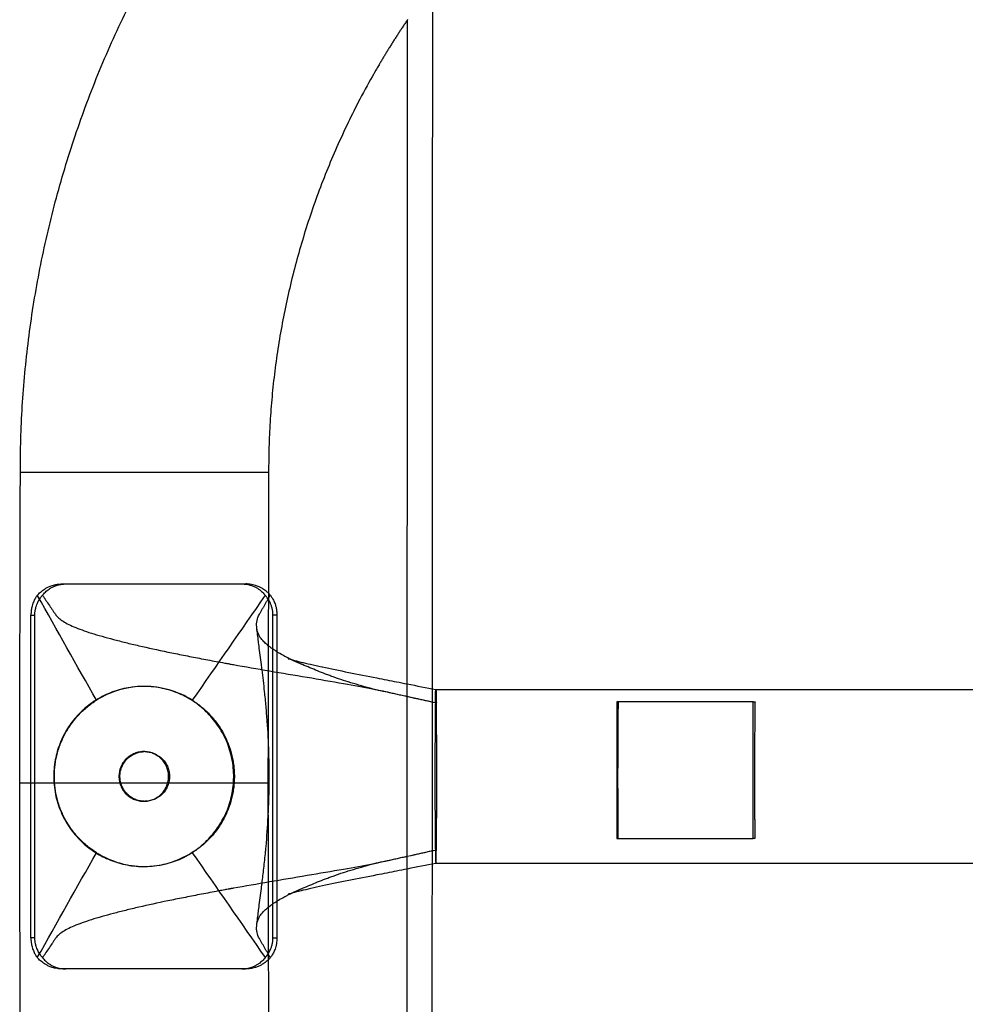
# Model space of a CAD drawing. Units: millimetres. Extents: x -4534 to 4839, y -3372 to 1595.
# Drawn here: x -210 to -56, y 683 to 843 of the extents above; entities that cross this region are included whole.
import ezdxf

# ---------------------------------------------------------------- set-up
doc = ezdxf.new("R2010")
doc.units = ezdxf.units.MM
doc.layers.add('Toestel 2D', color=7, linetype='Continuous', lineweight=20)

# ---------------------------------------------------------------- blocks, each defined once
blk = doc.blocks.new('AL-A222')
at = {"layer": 'Toestel 2D', "lineweight": -3}
for points, weights, knots in [([(-209.79, 769.34), (-209.87, 814.82), (-187.25, 854.27), (-171.5, 881.76), (-146.9, 901.73)], [0.999381311233, 0.932758677995, 0.932758677995, 0.932758677995, 0.965092439911], [0.416404, 0.416404, 0.416404, 90.303854, 90.303854, 152.924318, 152.924318, 152.924318]), ([(-146.93, 842.79), (-149.78, 838.61), (-152.29, 834.23), (-169.57, 804.08), (-169.49, 769.33)], [0.934170253203, 0.932758677995, 0.932758677995, 0.932758677995, 0.999532356193], [338.591766, 338.591766, 338.591766, 348.696178, 348.696178, 418.192483, 418.192483, 418.192483]), ([(-181.98, 732.34), (-194.35, 740.12), (-202.13, 727.75), (-209.91, 715.38), (-197.54, 707.6)], [1, 0.707106781187, 1, 0.707106781187, 1], [45.553093, 45.553093, 45.553093, 68.32964, 68.32964, 91.106187, 91.106187, 91.106187]), ([(-197.44, 707.6), (-204.27, 711.9), (-204.27, 719.97), (-204.27, 728.04), (-197.44, 732.34)], [1, 0.875343109512, 1, 0.875343109512, 1], [0, 0, 0, 14.634889, 14.634889, 29.269777, 29.269777, 29.269777]), ([(-197.54, 707.6), (-185.18, 699.82), (-177.4, 712.19), (-169.62, 724.56), (-181.98, 732.34)], [1, 0.707106781187, 1, 0.707106781187, 1], [0, 0, 0, 22.776547, 22.776547, 45.553093, 45.553093, 45.553093]), ([(-181.88, 732.34), (-175.05, 728.04), (-175.05, 719.97), (-175.05, 711.9), (-181.88, 707.6)], [1, 0.875343109512, 1, 0.875343109512, 1], [0, 0, 0, 14.634889, 14.634889, 29.269777, 29.269777, 29.269777]), ([(-142.42, 731.91), (-142.49, 727.76), (-142.49, 719.97), (-142.49, 712.18), (-142.42, 708.03)], [1, 0.875343109512, 1, 0.875343109512, 1], [-28.260475, -28.260475, -28.260475, -14.130237, -14.130237, 0, 0, 0]), ([(-142.26, 708.03), (-142.19, 712.18), (-142.19, 719.97), (-142.19, 727.76), (-142.26, 731.91)], [1, 0.875343109512, 1, 0.875343109512, 1], [-28.260475, -28.260475, -28.260475, -14.130237, -14.130237, 0, 0, 0]), ([(-112.73, 709.89), (-112.78, 714.74), (-112.77, 721.62), (-112.76, 728.5), (-112.7, 732.06)], [1, 0.897677979343, 1, 0.897677979343, 1], [-25.554197, -25.554197, -25.554197, -12.777098, -12.777098, 0, 0, 0]), ([(-90.53, 732.06), (-90.6, 728.5), (-90.6, 721.62), (-90.61, 714.74), (-90.56, 709.89)], [1, 0.897677979343, 1, 0.897677979343, 1], [-25.554197, -25.554197, -25.554197, -12.777098, -12.777098, 0, 0, 0]), ([(-189.76, 724), (-193.79, 724), (-193.79, 719.97), (-193.79, 715.94), (-189.76, 715.94)], [1, 0.707106781187, 1, 0.707106781187, 1], [-12.566371, -12.566371, -12.566371, -6.283185, -6.283185, 0, 0, 0]), ([(-189.76, 715.94), (-193.63, 716.1), (-193.63, 719.97), (-193.63, 723.84), (-189.76, 724)], [0.984002278074, 0.715336903615, 1, 0.715331301023, 0.984012853756], [-24.956188, -24.956188, -24.956188, -18.849556, -18.849556, -12.742804, -12.742804, -12.742804]), ([(-189.76, 715.94), (-185.73, 715.94), (-185.73, 719.97), (-185.73, 724), (-189.76, 724)], [1, 0.707106781187, 1, 0.707106781187, 1], [-25.132741, -25.132741, -25.132741, -18.849556, -18.849556, -12.566371, -12.566371, -12.566371]), ([(-189.6, 724), (-185.57, 724), (-185.57, 719.97), (-185.57, 715.94), (-189.6, 715.94)], [0.999772462813, 0.707220594006, 1, 0.707106781187, 1], [-12.563929, -12.563929, -12.563929, -6.283185, -6.283185, 0, 0, 0])]:
    blk.add_rational_spline(points, weights, degree=2, knots=knots, dxfattribs=at)
for points, degree in [([(-142.9, 848.38), (-142.96, 719.36), (-143.01, 590.34)], 2), ([(-146.98, 734.99), (-146.96, 788.89), (-146.93, 842.78)], 2), ([(-209.9, 718.95), (-209.85, 744.15), (-209.79, 769.34)], 2), ([(-169.49, 769.33), (-169.51, 759.53), (-169.53, 749.72)], 2), ([(-203.04, 751.21), (-188.43, 751.21), (-173.82, 751.21)], 2), ([(-173.82, 751.21), (-173.5, 751.21), (-173.18, 751.21)], 2), ([(-169.53, 749.72), (-169.56, 734.34), (-169.6, 718.95)], 2), ([(-169.21, 749.37), (-169.31, 749.49), (-169.41, 749.6), (-169.53, 749.72)], 3), ([(-197.44, 732.34), (-200.64, 738.02), (-203.84, 743.7), (-207.04, 749.37)], 3), ([(-170.05, 749.37), (-173.99, 743.7), (-177.94, 738.02), (-181.88, 732.34)], 3), ([(-208.08, 746.17), (-207.76, 746.17), (-207.44, 746.17)], 2), ([(-208.08, 693.77), (-208.08, 719.97), (-208.08, 746.17)], 2), ([(-207.44, 693.77), (-207.44, 719.97), (-207.44, 746.17)], 2), ([(-168.14, 746.17), (-168.46, 746.17), (-168.78, 746.17)], 2), ([(-168.78, 693.77), (-168.78, 719.97), (-168.78, 746.17)], 2), ([(-168.14, 746.17), (-168.14, 743.19), (-168.14, 740.21)], 2), ([(-168.14, 740.21), (-168.14, 719.97), (-168.14, 699.74)], 2), ([(-146.98, 732.96), (-146.98, 733.97), (-146.98, 734.99)], 2), ([(-146.98, 734.99), (-145.43, 734.68), (-143.89, 734.38), (-142.34, 734.08)], 3), ([(-142.34, 734.08), (-37.06, 734.08), (68.23, 734.08)], 2), ([(-146.99, 707.02), (-146.99, 719.97), (-146.98, 732.92)], 2), ([(-146.98, 732.92), (-146.98, 732.94), (-146.98, 732.96)], 2), ([(-146.98, 732.96), (-145.41, 732.61), (-143.84, 732.26), (-142.26, 731.91)], 3), ([(-142.42, 731.91), (-143.94, 732.25), (-145.46, 732.58), (-146.98, 732.92)], 3), ([(-112.98, 732.06), (-112.98, 720.98), (-112.98, 709.89)], 2), ([(-90.82, 732.06), (-101.9, 732.06), (-112.98, 732.06)], 2), ([(-90.82, 709.89), (-90.82, 720.98), (-90.82, 732.06)], 2), ([(-90.82, 732.06), (-90.68, 732.06), (-90.53, 732.06)], 2), ([(-209.79, 668.53), (-209.85, 693.74), (-209.9, 718.95)], 2), ([(-169.6, 718.95), (-169.57, 704.59), (-169.54, 690.22)], 2), ([(-112.98, 709.89), (-101.9, 709.89), (-90.82, 709.89)], 2), ([(-90.56, 709.89), (-90.69, 709.89), (-90.82, 709.89)], 2), ([(-142.26, 708.03), (-143.84, 707.68), (-145.41, 707.33), (-146.99, 706.98)], 3), ([(-146.99, 707.02), (-145.47, 707.36), (-143.94, 707.69), (-142.42, 708.03)], 3), ([(-207.04, 690.57), (-203.84, 696.25), (-200.64, 701.92), (-197.44, 707.6)], 3), ([(-181.88, 707.6), (-177.94, 701.92), (-173.99, 696.25), (-170.05, 690.57)], 3), ([(-146.99, 706.98), (-146.99, 707), (-146.99, 707.02)], 2), ([(-146.99, 704.95), (-146.99, 705.97), (-146.99, 706.98)], 2), ([(-147.04, 595.94), (-147.02, 650.44), (-146.99, 704.95)], 2), ([(-142.35, 705.86), (-143.9, 705.56), (-145.44, 705.26), (-146.99, 704.95)], 3), ([(68.23, 705.86), (-37.06, 705.86), (-142.34, 705.86)], 2), ([(-168.14, 699.74), (-168.14, 696.75), (-168.14, 693.77)], 2), ([(-207.44, 693.77), (-207.76, 693.77), (-208.08, 693.77)], 2), ([(-168.78, 693.77), (-168.46, 693.77), (-168.14, 693.77)], 2), ([(-169.21, 690.57), (-169.31, 690.45), (-169.42, 690.34), (-169.53, 690.22)], 3), ([(-173.82, 688.73), (-188.43, 688.73), (-203.04, 688.73)], 2), ([(-173.18, 688.73), (-173.5, 688.73), (-173.82, 688.73)], 2), ([(-169.54, 690.22), (-169.51, 679.42), (-169.49, 668.62)], 2)]:
    blk.add_open_spline(points, degree=degree, dxfattribs=at)
for points, knots in [([(-209.79, 769.34), (-209.79, 769.34), (-209.55, 769.34), (-208.37, 769.34), (-207.18, 769.34), (-203.97, 769.34), (-201.97, 769.34), (-197.41, 769.34), (-194.9, 769.34), (-189.7, 769.33), (-187.06, 769.33), (-181.98, 769.33), (-179.59, 769.33), (-175.4, 769.33), (-173.63, 769.33), (-170.96, 769.33), (-170.07, 769.33), (-169.7, 769.33), (-169.56, 769.33), (-169.49, 769.33), (-169.49, 769.33)], [-186.17791, -186.17791, -186.17791, -186.17791, -180.780695, -180.780695, -172.961731, -172.961731, -165.141689, -165.141689, -157.320653, -157.320653, -149.509016, -149.509016, -141.683304, -141.683304, -133.860785, -133.860785, -126.041032, -126.041032, -126.041032, -123.157394, -123.157394, -123.157394, -123.157394]), ([(-207.04, 749.37), (-206.89, 749.55), (-206.72, 749.72), (-206.33, 750.05), (-206.12, 750.22), (-205.73, 750.46), (-205.59, 750.54), (-205.29, 750.7), (-205.12, 750.77), (-204.74, 750.92), (-204.51, 751), (-204.17, 751.08), (-204.11, 751.09), (-203.95, 751.12), (-203.86, 751.14), (-203.56, 751.18), (-203.31, 751.21), (-203.04, 751.21)], [0, 0, 0, 0, 0.1756992, 0.1756992, 0.3514496, 0.3514496, 0.4392945, 0.4392945, 0.5271765, 0.5271765, 0.6116663, 0.6116663, 0.6301581, 0.6301581, 0.64865, 0.64865, 0.6856337, 0.6856337, 0.6856337, 0.6856337]), ([(-206.2, 749.37), (-206.06, 749.55), (-205.91, 749.72), (-205.55, 750.06), (-205.35, 750.22), (-204.99, 750.47), (-204.86, 750.55), (-204.56, 750.71), (-204.4, 750.79), (-204.12, 750.9), (-204.02, 750.93), (-203.8, 751), (-203.68, 751.04), (-203.47, 751.09), (-203.39, 751.11), (-203.24, 751.14), (-203.16, 751.15), (-202.88, 751.19), (-202.66, 751.21), (-202.4, 751.21)], [-11.207594, -11.207594, -11.207594, -11.207594, -10.519856, -10.519856, -9.832405, -9.832405, -9.488668, -9.488668, -9.144799, -9.144799, -8.976102, -8.976102, -8.807405, -8.807405, -8.726588, -8.726588, -8.64577, -8.64577, -8.484136, -8.484136, -8.484136, -8.484136]), ([(-173.82, 751.21), (-173.55, 751.21), (-173.31, 751.18), (-172.92, 751.13), (-172.76, 751.09), (-172.39, 751), (-172.16, 750.92), (-171.8, 750.77), (-171.64, 750.7), (-171.35, 750.54), (-171.23, 750.46), (-170.87, 750.22), (-170.68, 750.05), (-170.33, 749.72), (-170.18, 749.55), (-170.05, 749.37)], [5.0048318, 5.0048318, 5.0048318, 5.0048318, 5.0470446, 5.0470446, 5.0892574, 5.0892574, 5.1891139, 5.1891139, 5.2937199, 5.2937199, 5.3983167, 5.3983167, 5.6075725, 5.6075725, 5.8167904, 5.8167904, 5.8167904, 5.8167904]), ([(-169.53, 749.72), (-169.59, 749.77), (-169.65, 749.83), (-169.91, 750.06), (-170.13, 750.23), (-170.52, 750.47), (-170.65, 750.55), (-170.96, 750.71), (-171.13, 750.79), (-171.42, 750.9), (-171.52, 750.93), (-171.76, 751.01), (-171.89, 751.04), (-172.17, 751.11), (-172.33, 751.14), (-172.61, 751.18), (-172.71, 751.19), (-172.93, 751.2), (-173.05, 751.21), (-173.18, 751.21)], [0.0953262, 0.0953262, 0.0953262, 0.0953262, 0.143847, 0.143847, 0.2860811, 0.2860811, 0.3580596, 0.3580596, 0.4300782, 0.4300782, 0.4645388, 0.4645388, 0.4989994, 0.4989994, 0.5337293, 0.5337293, 0.5510942, 0.5510942, 0.5684591, 0.5684591, 0.5684591, 0.5684591]), ([(-207.04, 749.37), (-207.14, 749.24), (-207.24, 749.1), (-207.43, 748.78), (-207.52, 748.61), (-207.65, 748.3), (-207.7, 748.19), (-207.79, 747.96), (-207.83, 747.83), (-207.89, 747.61), (-207.91, 747.53), (-207.95, 747.36), (-207.97, 747.26), (-208, 747.1), (-208.01, 747.05), (-208.03, 746.93), (-208.03, 746.86), (-208.05, 746.76), (-208.05, 746.72), (-208.06, 746.64), (-208.06, 746.59), (-208.07, 746.44), (-208.08, 746.31), (-208.08, 746.17)], [-9.069645, -9.069645, -9.069645, -9.069645, -8.496223, -8.496223, -7.922743, -7.922743, -7.636038, -7.636038, -7.349273, -7.349273, -7.210727, -7.210727, -7.072182, -7.072182, -7.005568, -7.005568, -6.938955, -6.938955, -6.905648, -6.905648, -6.872341, -6.872341, -6.805728, -6.805728, -6.805728, -6.805728]), ([(-207.44, 746.17), (-207.44, 746.3), (-207.43, 746.42), (-207.42, 746.61), (-207.41, 746.69), (-207.39, 746.84), (-207.38, 746.91), (-207.36, 747.03), (-207.34, 747.09), (-207.31, 747.25), (-207.29, 747.35), (-207.24, 747.52), (-207.21, 747.6), (-207.14, 747.82), (-207.09, 747.95), (-206.98, 748.19), (-206.93, 748.3), (-206.76, 748.6), (-206.65, 748.78), (-206.43, 749.1), (-206.31, 749.24), (-206.2, 749.37)], [-0.7035344, -0.7035344, -0.7035344, -0.7035344, -0.6824973, -0.6824973, -0.6614602, -0.6614602, -0.6404231, -0.6404231, -0.6193861, -0.6193861, -0.5764572, -0.5764572, -0.5335284, -0.5335284, -0.4445977, -0.4445977, -0.355683, -0.355683, -0.1778303, -0.1778303, -0.0000006, -0.0000006, -0.0000006, -0.0000006]), ([(-206.2, 749.37), (-206.19, 749.37), (-206.15, 749.3), (-206.05, 749.16), (-205.94, 748.99), (-205.84, 748.85), (-205.61, 748.51), (-205.41, 748.21), (-205.04, 747.66), (-204.76, 747.25), (-204.39, 746.71), (-204.21, 746.43), (-204.05, 746.21), (-203.92, 746.04), (-203.6, 745.7), (-203.07, 745.28), (-202.22, 744.76), (-201.13, 744.25), (-199.81, 743.74), (-198.28, 743.23), (-196.56, 742.72), (-195.32, 742.38), (-194.04, 742.04), (-192.71, 741.7), (-189.85, 741.02), (-186.71, 740.33), (-183.76, 739.74), (-182.03, 739.4), (-180.7, 739.14), (-179.36, 738.89), (-177.99, 738.63), (-176.84, 738.42), (-176.08, 738.28), (-175.73, 738.22), (-175.49, 738.17), (-175.32, 738.14), (-173.32, 737.78), (-169.38, 737.1), (-163.23, 736.08), (-157.54, 735.1), (-154.11, 734.47), (-152.61, 734.18)], [-0.9050759, -0.9050759, -0.9050759, -0.9050759, -0.9045999, -0.8939999, -0.8833998, -0.8780998, -0.8727998, -0.8303998, -0.8303998, -0.7879997, -0.7667997, -0.7455997, -0.7455997, -0.732355, -0.7191103, -0.6926209, -0.6661315, -0.6396422, -0.6131528, -0.5866634, -0.560174, -0.5336847, -0.5336847, -0.5071953, -0.4807059, -0.4277272, -0.4012378, -0.3879931, -0.3747484, -0.3615037, -0.348259, -0.3350144, -0.328392, -0.3267364, -0.3250808, -0.3217697, -0.3217697, -0.2687909, -0.2158122, -0.1628334, -0.1178417, -0.1178417, -0.1178417, -0.1178417]), ([(-171.41, 744.11), (-171.41, 744.16), (-171.43, 744.37), (-171.44, 744.76), (-171.37, 745.45), (-171.2, 745.96), (-170.91, 746.43), (-170.76, 746.71), (-170.52, 747.12), (-170.28, 747.52), (-170.12, 747.8), (-169.96, 748.07), (-169.85, 748.27), (-169.69, 748.55), (-169.57, 748.75), (-169.45, 748.96), (-169.33, 749.16), (-169.25, 749.3), (-169.21, 749.37), (-169.21, 749.37)], [0.6320779, 0.6320779, 0.6320779, 0.6320779, 0.6396422, 0.6661315, 0.6926209, 0.7455997, 0.7455997, 0.7667997, 0.7879997, 0.8091997, 0.8303998, 0.8303998, 0.8515998, 0.8621998, 0.8727998, 0.8833998, 0.8939999, 0.9045999, 0.9050763, 0.9050763, 0.9050763, 0.9050763]), ([(-168.78, 746.17), (-168.78, 746.31), (-168.79, 746.43), (-168.8, 746.63), (-168.81, 746.71), (-168.84, 746.87), (-168.85, 746.93), (-168.87, 747.05), (-168.88, 747.1), (-168.91, 747.26), (-168.94, 747.35), (-168.99, 747.53), (-169.01, 747.6), (-169.09, 747.83), (-169.14, 747.96), (-169.25, 748.19), (-169.31, 748.3), (-169.47, 748.61), (-169.59, 748.78), (-169.82, 749.1), (-169.93, 749.24), (-170.05, 749.37)], [-0.8196933, -0.8196933, -0.8196933, -0.8196933, -0.7950509, -0.7950509, -0.7704086, -0.7704086, -0.7457663, -0.7457663, -0.7211239, -0.7211239, -0.6696208, -0.6696208, -0.6181177, -0.6181177, -0.5150883, -0.5150883, -0.4120741, -0.4120741, -0.2060227, -0.2060227, 0, 0, 0, 0]), ([(-169.21, 749.37), (-169.11, 749.25), (-169.02, 749.12), (-168.83, 748.82), (-168.74, 748.65), (-168.61, 748.37), (-168.56, 748.27), (-168.47, 748.04), (-168.43, 747.92), (-168.37, 747.72), (-168.34, 747.64), (-168.3, 747.48), (-168.28, 747.4), (-168.24, 747.2), (-168.22, 747.09), (-168.19, 746.88), (-168.18, 746.81), (-168.16, 746.66), (-168.16, 746.6), (-168.15, 746.5), (-168.15, 746.46), (-168.15, 746.38), (-168.14, 746.35), (-168.14, 746.28), (-168.14, 746.23), (-168.14, 746.17)], [-2.4729559, -2.4729559, -2.4729559, -2.4729559, -2.340542, -2.340542, -2.2081264, -2.2081264, -2.1419196, -2.1419196, -2.0757118, -2.0757118, -2.0426087, -2.0426087, -2.0095056, -2.0095056, -1.9764741, -1.9764741, -1.9599584, -1.9599584, -1.9517005, -1.9517005, -1.9475715, -1.9475715, -1.9455071, -1.9455071, -1.9434426, -1.9434426, -1.9434426, -1.9434426]), ([(-168.14, 740.21), (-168.39, 740.36), (-168.76, 740.6), (-169.21, 740.93), (-169.54, 741.19), (-169.85, 741.44), (-170.22, 741.78), (-170.46, 742.04), (-170.75, 742.38), (-170.99, 742.72), (-171.22, 743.23), (-171.35, 743.69), (-171.39, 743.99), (-171.41, 744.11)], [0.4298664, 0.4298664, 0.4298664, 0.4298664, 0.4542165, 0.4674612, 0.4807059, 0.4939506, 0.5071953, 0.5336847, 0.5336847, 0.560174, 0.5866634, 0.6131528, 0.6320779, 0.6320779, 0.6320779, 0.6320779]), ([(-171.41, 695.83), (-171.32, 696.58), (-171.23, 697.32), (-171.14, 698.05), (-171.12, 698.21), (-171.1, 698.36), (-171.07, 698.6), (-171.06, 698.68), (-171.05, 698.76), (-170.92, 699.76), (-170.78, 700.81), (-170.66, 701.8), (-170.64, 701.96), (-170.62, 702.13), (-170.58, 702.41), (-170.57, 702.5), (-170.56, 702.61), (-170.55, 702.63), (-170.55, 702.65), (-170.45, 703.45), (-170.36, 704.25), (-170.26, 705.06), (-170.16, 705.95), (-170.07, 706.86), (-169.98, 707.77), (-169.96, 708.01), (-169.94, 708.27), (-169.91, 708.56), (-169.76, 710.18), (-169.64, 711.87), (-169.56, 713.52), (-169.51, 714.37), (-169.48, 715.23), (-169.45, 716.08), (-169.42, 716.94), (-169.4, 717.81), (-169.39, 718.67), (-169.38, 720.39), (-169.39, 722.14), (-169.45, 723.86), (-169.5, 725.55), (-169.59, 727.26), (-169.71, 728.93), (-169.77, 729.75), (-169.84, 730.57), (-169.91, 731.38), (-169.93, 731.64), (-169.96, 731.91), (-169.98, 732.17), (-170, 732.3), (-170.01, 732.44), (-170.02, 732.57), (-170.06, 732.97), (-170.1, 733.36), (-170.14, 733.74), (-170.27, 734.94), (-170.4, 736.11), (-170.55, 737.29), (-170.59, 737.59), (-170.62, 737.88), (-170.66, 738.14), (-170.78, 739.13), (-170.92, 740.18), (-171.05, 741.18), (-171.06, 741.26), (-171.07, 741.34), (-171.1, 741.58), (-171.12, 741.73), (-171.14, 741.89), (-171.23, 742.62), (-171.32, 743.36), (-171.41, 744.11)], [0, 0, 0, 0, 2.27309, 2.27309, 2.27309, 2.745138, 2.745138, 3.00801, 3.00801, 3.00801, 6.193891, 6.193891, 6.193891, 6.704008, 6.704008, 7.017057, 7.017057, 7.092636, 7.092636, 7.092636, 9.607257, 9.607257, 9.607257, 12.410322, 12.410322, 12.410322, 13.216752, 13.216752, 13.216752, 18.24542, 18.24542, 18.24542, 20.817351, 20.817351, 20.817351, 23.409383, 23.409383, 23.409383, 28.601477, 28.601477, 28.601477, 33.712528, 33.712528, 33.712528, 36.201896, 36.201896, 36.201896, 37.008484, 37.008484, 37.008484, 37.423655, 37.423655, 37.423655, 38.627456, 38.627456, 38.627456, 42.326166, 42.326166, 42.326166, 43.224982, 43.224982, 43.224982, 46.410803, 46.410803, 46.410803, 46.673638, 46.673638, 47.145776, 47.145776, 47.145776, 49.418839, 49.418839, 49.418839, 49.418839]), ([(-165.05, 738.58), (-165.08, 738.6), (-165.21, 738.66), (-165.38, 738.74), (-165.56, 738.82), (-165.74, 738.91), (-165.96, 739.01), (-166.31, 739.18), (-166.6, 739.33), (-166.92, 739.5), (-167.39, 739.76), (-167.82, 740.01), (-168.12, 740.19), (-168.14, 740.21)], [0.34581919, 0.34581919, 0.34581919, 0.34581919, 0.34825905, 0.35488139, 0.35819256, 0.36150373, 0.36812608, 0.37474842, 0.38799311, 0.39130428, 0.40123779, 0.42772717, 0.42986645, 0.42986645, 0.42986645, 0.42986645]), ([(-165.05, 738.58), (-165.6, 738.83), (-166.03, 738.99), (-166.21, 739.06), (-166.21, 739.06), (-166.22, 739.06), (-166.22, 739.06), (-166.27, 739.08), (-166.3, 739.09), (-166.3, 739.09)], [0, 0, 0, 0, 3.401801, 3.401801, 3.401801, 3.503661, 3.503661, 3.503661, 4.442439, 4.442439, 4.442439, 4.442439]), ([(-166.3, 739.09), (-166.3, 739.09), (-166.29, 739.08), (-166.28, 739.08), (-166.01, 739), (-165.31, 738.8), (-164.24, 738.53), (-163.3, 738.31), (-162.13, 738.04), (-160.84, 737.76), (-160.8, 737.75), (-160.77, 737.75), (-160.74, 737.74), (-159.42, 737.46), (-157.97, 737.16), (-156.49, 736.86), (-155, 736.56), (-153.46, 736.26), (-151.92, 735.96), (-150.9, 735.76), (-149.74, 735.53), (-148.72, 735.33), (-148.14, 735.22), (-147.56, 735.1), (-146.98, 734.99)], [4.895437, 4.895437, 4.895437, 4.895437, 5.319645, 5.319645, 5.319645, 10.679307, 10.679307, 10.679307, 15.358989, 15.358989, 15.358989, 15.4766, 15.4766, 15.4766, 20.221179, 20.221179, 20.221179, 24.956226, 24.956226, 24.956226, 28.211375, 28.211375, 28.211375, 29.990843, 29.990843, 29.990843, 29.990843]), ([(-146.98, 732.92), (-147.06, 732.94), (-147.67, 733.07), (-148.28, 733.21), (-149.08, 733.38), (-149.63, 733.5), (-150.74, 733.74), (-151.54, 733.91), (-153.36, 734.37), (-155.83, 735.05), (-158.15, 735.82), (-159.56, 736.33), (-160.47, 736.67), (-161.98, 737.27), (-163.19, 737.78), (-164.01, 738.13), (-164.03, 738.13), (-164.05, 738.14), (-164.08, 738.15), (-164.11, 738.17), (-164.18, 738.2), (-164.27, 738.24), (-164.37, 738.28), (-164.46, 738.32), (-164.7, 738.42), (-164.9, 738.51), (-165.05, 738.58)], [0.0522125, 0.0522125, 0.0522125, 0.0522125, 0.0549273, 0.0732364, 0.0732364, 0.082391, 0.0915456, 0.1098547, 0.1098547, 0.1628334, 0.2158122, 0.2290569, 0.2423016, 0.2687909, 0.3217697, 0.3217697, 0.3225975, 0.3230114, 0.3234253, 0.3242531, 0.3250808, 0.328392, 0.3300476, 0.3317032, 0.3350144, 0.3458192, 0.3458192, 0.3458192, 0.3458192]), ([(-181.88, 732.34), (-183.03, 733.07), (-184.3, 733.63), (-186.92, 734.38), (-188.29, 734.58), (-191.02, 734.58), (-192.39, 734.38), (-195.02, 733.63), (-196.28, 733.07), (-197.44, 732.34)], [0, 0, 0, 0, 4.070832, 4.070832, 8.141658, 8.141658, 12.212483, 12.212483, 16.283316, 16.283316, 16.283316, 16.283316]), ([(-152.61, 734.18), (-152.35, 734.13), (-152.08, 734.08), (-150.63, 733.8), (-149.7, 733.56), (-148.08, 733.2), (-147.53, 733.08), (-146.98, 732.96)], [-0.11784167, -0.11784167, -0.11784167, -0.11784167, -0.10985468, -0.10985468, -0.07323645, -0.07323645, -0.05418099, -0.05418099, -0.05418099, -0.05418099]), ([(-209.9, 718.95), (-209.9, 718.95), (-209.77, 718.95), (-209.26, 718.95), (-208.87, 718.95), (-207.86, 718.95), (-207.24, 718.95), (-205.77, 718.95), (-204.93, 718.95), (-203.07, 718.95), (-202.04, 718.95), (-199.85, 718.95), (-198.68, 718.95), (-196.24, 718.95), (-194.97, 718.95), (-192.39, 718.95), (-191.07, 718.95), (-188.43, 718.95), (-187.11, 718.95), (-184.52, 718.95), (-183.25, 718.95), (-180.82, 718.95), (-179.65, 718.95), (-177.46, 718.95), (-176.43, 718.95), (-174.57, 718.95), (-173.72, 718.95), (-172.26, 718.95), (-171.63, 718.95), (-170.63, 718.95), (-170.24, 718.95), (-169.73, 718.95), (-169.6, 718.95), (-169.6, 718.95)], [6.283185, 6.283185, 6.283185, 6.283185, 6.479535, 6.479535, 6.675884, 6.675884, 6.872234, 6.872234, 7.068583, 7.068583, 7.264933, 7.264933, 7.461282, 7.461282, 7.657632, 7.657632, 7.853982, 7.853982, 8.050331, 8.050331, 8.246681, 8.246681, 8.44303, 8.44303, 8.63938, 8.63938, 8.835729, 8.835729, 9.032079, 9.032079, 9.228428, 9.228428, 9.424778, 9.424778, 9.424778, 9.424778]), ([(-197.44, 707.6), (-196.28, 706.88), (-195.02, 706.31), (-192.39, 705.56), (-191.02, 705.36), (-188.29, 705.36), (-186.92, 705.56), (-184.71, 706.19), (-183.84, 706.54), (-183.01, 706.96)], [0, 0, 0, 0, 4.070832, 4.070832, 8.141658, 8.141658, 12.212483, 12.212483, 14.992957, 14.992957, 14.992957, 14.992957]), ([(-165.05, 701.36), (-164.9, 701.43), (-164.7, 701.52), (-164.46, 701.62), (-164.37, 701.66), (-164.27, 701.7), (-164.18, 701.74), (-164.11, 701.77), (-164.08, 701.79), (-164.05, 701.8), (-164.03, 701.81), (-164.01, 701.82), (-163.19, 702.16), (-161.98, 702.67), (-160.47, 703.27), (-159.56, 703.61), (-158.15, 704.12), (-155.83, 704.89), (-153.36, 705.57), (-151.54, 706.03), (-150.74, 706.2), (-149.63, 706.44), (-149.08, 706.56), (-148.28, 706.73), (-147.67, 706.87), (-147.06, 707), (-146.99, 707.02)], [-0.3458196, -0.3458196, -0.3458196, -0.3458196, -0.3350147, -0.3317035, -0.330048, -0.3283924, -0.3250812, -0.3242534, -0.3234256, -0.3230117, -0.3225978, -0.32177, -0.32177, -0.2687912, -0.2423018, -0.2290571, -0.2158124, -0.1628336, -0.1098548, -0.1098548, -0.0915457, -0.0823911, -0.0732365, -0.0732365, -0.0549274, -0.0522987, -0.0522987, -0.0522987, -0.0522987]), ([(-146.99, 706.98), (-147.54, 706.86), (-148.09, 706.74), (-149.7, 706.38), (-150.63, 706.15), (-152.08, 705.86), (-152.35, 705.81), (-152.61, 705.76)], [0.05430139, 0.05430139, 0.05430139, 0.05430139, 0.07323645, 0.07323645, 0.10985468, 0.10985468, 0.11784367, 0.11784367, 0.11784367, 0.11784367]), ([(-152.61, 705.76), (-154.11, 705.47), (-157.54, 704.84), (-163.23, 703.87), (-169.38, 702.84), (-173.32, 702.16), (-175.32, 701.8), (-175.49, 701.77), (-175.73, 701.73), (-176.08, 701.66), (-176.69, 701.55), (-177.24, 701.45), (-177.56, 701.39)], [0.1178437, 0.1178437, 0.1178437, 0.1178437, 0.1628334, 0.2158122, 0.2687909, 0.3217697, 0.3217697, 0.3250808, 0.3267364, 0.328392, 0.3350144, 0.3441796, 0.3441796, 0.3441796, 0.3441796]), ([(-146.99, 704.95), (-147.57, 704.84), (-148.15, 704.72), (-148.72, 704.61), (-149.74, 704.41), (-150.89, 704.18), (-151.92, 703.98), (-153.46, 703.68), (-155, 703.38), (-156.49, 703.08), (-157.97, 702.78), (-159.42, 702.48), (-160.74, 702.2), (-162.07, 701.92), (-163.27, 701.64), (-164.23, 701.41), (-164.77, 701.28), (-165.22, 701.16), (-165.57, 701.06), (-165.92, 700.97), (-166.16, 700.9), (-166.28, 700.86), (-166.3, 700.86), (-166.31, 700.85), (-166.31, 700.85)], [4.733342, 4.733342, 4.733342, 4.733342, 6.503639, 6.503639, 6.503639, 9.758785, 9.758785, 9.758785, 14.494916, 14.494916, 14.494916, 19.243032, 19.243032, 19.243032, 24.046015, 24.046015, 24.046015, 26.712617, 26.712617, 26.712617, 29.342504, 29.342504, 29.342504, 29.766877, 29.766877, 29.766877, 29.766877]), ([(-177.56, 701.39), (-177.71, 701.36), (-178.31, 701.25), (-179.36, 701.05), (-180.7, 700.8), (-182.03, 700.54), (-183.76, 700.2), (-186.71, 699.61), (-189.85, 698.93), (-192.71, 698.24), (-194.04, 697.9), (-195.32, 697.56), (-196.56, 697.22), (-198.28, 696.71), (-199.81, 696.2), (-201.13, 695.69), (-202.22, 695.18), (-203.07, 694.67), (-203.6, 694.24), (-203.92, 693.9), (-204.05, 693.73), (-204.21, 693.51), (-204.39, 693.23), (-204.76, 692.69), (-205.04, 692.28), (-205.41, 691.73), (-205.61, 691.43), (-205.84, 691.09), (-205.94, 690.95), (-206.05, 690.78), (-206.15, 690.64), (-206.19, 690.57), (-206.2, 690.57)], [0.3441902, 0.3441902, 0.3441902, 0.3441902, 0.348259, 0.3615037, 0.3747484, 0.3879931, 0.4012378, 0.4277272, 0.4807059, 0.5071953, 0.5336847, 0.5336847, 0.560174, 0.5866634, 0.6131528, 0.6396422, 0.6661315, 0.6926209, 0.7191103, 0.732355, 0.7455997, 0.7455997, 0.7667997, 0.7879997, 0.8303998, 0.8303998, 0.8727998, 0.8780998, 0.8833998, 0.8939999, 0.9045999, 0.9050759, 0.9050759, 0.9050759, 0.9050759]), ([(-168.14, 699.74), (-168.12, 699.75), (-167.82, 699.93), (-167.39, 700.18), (-166.92, 700.44), (-166.6, 700.61), (-166.31, 700.76), (-165.96, 700.93), (-165.74, 701.03), (-165.56, 701.12), (-165.38, 701.2), (-165.21, 701.28), (-165.08, 701.34), (-165.05, 701.36)], [-0.42977412, -0.42977412, -0.42977412, -0.42977412, -0.42772762, -0.40123822, -0.3913047, -0.38799352, -0.37474882, -0.36812647, -0.36150412, -0.35819295, -0.35488177, -0.34825942, -0.34581957, -0.34581957, -0.34581957, -0.34581957]), ([(-166.31, 700.85), (-166.3, 700.85), (-166.27, 700.87), (-166.21, 700.89), (-166.02, 700.95), (-165.59, 701.11), (-165.05, 701.36)], [30.221629, 30.221629, 30.221629, 30.221629, 31.276399, 31.276399, 31.276399, 34.674762, 34.674762, 34.674762, 34.674762]), ([(-171.41, 695.83), (-171.39, 695.96), (-171.35, 696.25), (-171.22, 696.71), (-170.99, 697.22), (-170.75, 697.56), (-170.46, 697.9), (-170.22, 698.16), (-169.85, 698.5), (-169.54, 698.75), (-169.21, 699.01), (-168.76, 699.34), (-168.39, 699.58), (-168.14, 699.74)], [-0.6320786, -0.6320786, -0.6320786, -0.6320786, -0.6131534, -0.586664, -0.5601746, -0.5336852, -0.5336852, -0.5071958, -0.4939511, -0.4807064, -0.4674617, -0.454217, -0.4297741, -0.4297741, -0.4297741, -0.4297741]), ([(-169.21, 690.57), (-169.21, 690.57), (-169.25, 690.64), (-169.33, 690.78), (-169.45, 690.98), (-169.57, 691.19), (-169.69, 691.39), (-169.85, 691.67), (-169.96, 691.87), (-170.12, 692.14), (-170.28, 692.42), (-170.52, 692.83), (-170.76, 693.23), (-170.91, 693.51), (-171.2, 693.98), (-171.37, 694.5), (-171.44, 695.18), (-171.43, 695.57), (-171.41, 695.79), (-171.41, 695.83)], [-0.9050772, -0.9050772, -0.9050772, -0.9050772, -0.9046008, -0.8940008, -0.8834008, -0.8728007, -0.8622007, -0.8516007, -0.8304006, -0.8304006, -0.8092006, -0.7880005, -0.7668005, -0.7456004, -0.7456004, -0.6926216, -0.6661322, -0.6396428, -0.6320786, -0.6320786, -0.6320786, -0.6320786]), ([(-208.08, 693.77), (-208.08, 693.63), (-208.07, 693.51), (-208.06, 693.31), (-208.05, 693.23), (-208.03, 693.08), (-208.03, 693.01), (-208.01, 692.89), (-208, 692.84), (-207.97, 692.68), (-207.95, 692.59), (-207.91, 692.42), (-207.89, 692.34), (-207.83, 692.11), (-207.79, 691.99), (-207.7, 691.75), (-207.65, 691.64), (-207.52, 691.33), (-207.43, 691.16), (-207.24, 690.84), (-207.14, 690.7), (-207.04, 690.57)], [-0.8196933, -0.8196933, -0.8196933, -0.8196933, -0.7950509, -0.7950509, -0.7704086, -0.7704086, -0.7457663, -0.7457663, -0.7211239, -0.7211239, -0.6696208, -0.6696208, -0.6181177, -0.6181177, -0.5150883, -0.5150883, -0.4120741, -0.4120741, -0.2060227, -0.2060227, 0, 0, 0, 0]), ([(-206.2, 690.57), (-206.31, 690.7), (-206.43, 690.84), (-206.65, 691.16), (-206.76, 691.34), (-206.93, 691.64), (-206.98, 691.75), (-207.09, 691.99), (-207.14, 692.12), (-207.24, 692.42), (-207.29, 692.59), (-207.34, 692.86), (-207.36, 692.91), (-207.38, 693.03), (-207.39, 693.1), (-207.41, 693.25), (-207.41, 693.32), (-207.43, 693.52), (-207.44, 693.64), (-207.44, 693.77)], [-1.5702338, -1.5702338, -1.5702338, -1.5702338, -1.5275476, -1.5275476, -1.4848566, -1.4848566, -1.4635141, -1.4635141, -1.4421667, -1.4421667, -1.4217326, -1.4217326, -1.4167034, -1.4167034, -1.4116742, -1.4116742, -1.406645, -1.406645, -1.4016158, -1.4016158, -1.4016158, -1.4016158]), ([(-170.05, 690.57), (-169.93, 690.7), (-169.82, 690.84), (-169.59, 691.16), (-169.47, 691.33), (-169.31, 691.64), (-169.25, 691.75), (-169.14, 691.99), (-169.09, 692.11), (-169.01, 692.33), (-168.99, 692.41), (-168.94, 692.59), (-168.91, 692.68), (-168.88, 692.84), (-168.87, 692.89), (-168.85, 693.01), (-168.83, 693.08), (-168.82, 693.19), (-168.82, 693.22), (-168.81, 693.3), (-168.8, 693.35), (-168.79, 693.51), (-168.78, 693.63), (-168.78, 693.77)], [-9.069645, -9.069645, -9.069645, -9.069645, -8.496223, -8.496223, -7.922743, -7.922743, -7.636038, -7.636038, -7.349273, -7.349273, -7.210727, -7.210727, -7.072182, -7.072182, -7.005568, -7.005568, -6.938955, -6.938955, -6.905648, -6.905648, -6.872341, -6.872341, -6.805728, -6.805728, -6.805728, -6.805728]), ([(-168.14, 693.77), (-168.14, 693.59), (-168.15, 693.43), (-168.18, 693.14), (-168.19, 693.02), (-168.24, 692.71), (-168.28, 692.53), (-168.4, 692.07), (-168.5, 691.81), (-168.69, 691.38), (-168.79, 691.2), (-168.99, 690.86), (-169.1, 690.71), (-169.21, 690.57)], [-0.7035344, -0.7035344, -0.7035344, -0.7035344, -0.662873, -0.662873, -0.6222116, -0.6222116, -0.5352588, -0.5352588, -0.3613363, -0.3613363, -0.1806465, -0.1806465, -0.0000002, -0.0000002, -0.0000002, -0.0000002]), ([(-203.04, 688.73), (-203.31, 688.73), (-203.55, 688.76), (-203.95, 688.81), (-204.11, 688.85), (-204.5, 688.94), (-204.74, 689.02), (-205.12, 689.17), (-205.29, 689.24), (-205.59, 689.4), (-205.73, 689.48), (-206.12, 689.72), (-206.33, 689.89), (-206.72, 690.22), (-206.89, 690.39), (-207.04, 690.57)], [5.0048318, 5.0048318, 5.0048318, 5.0048318, 5.0470446, 5.0470446, 5.0892575, 5.0892575, 5.189114, 5.189114, 5.2937199, 5.2937199, 5.3983167, 5.3983167, 5.6075725, 5.6075725, 5.8167904, 5.8167904, 5.8167904, 5.8167904]), ([(-206.2, 690.57), (-206.06, 690.39), (-205.91, 690.22), (-205.55, 689.88), (-205.35, 689.71), (-204.99, 689.47), (-204.86, 689.39), (-204.56, 689.23), (-204.4, 689.16), (-204.12, 689.04), (-204.03, 689.01), (-203.8, 688.94), (-203.67, 688.9), (-203.4, 688.83), (-203.24, 688.8), (-202.96, 688.77), (-202.86, 688.76), (-202.64, 688.74), (-202.52, 688.73), (-202.4, 688.73)], [0.0000001, 0.0000001, 0.0000001, 0.0000001, 0.1438471, 0.1438471, 0.2860811, 0.2860811, 0.3580595, 0.3580595, 0.4300782, 0.4300782, 0.4645388, 0.4645388, 0.4989995, 0.4989995, 0.5337293, 0.5337293, 0.5510942, 0.5510942, 0.5684591, 0.5684591, 0.5684591, 0.5684591]), ([(-170.05, 690.57), (-170.18, 690.39), (-170.33, 690.22), (-170.68, 689.89), (-170.87, 689.72), (-171.23, 689.48), (-171.35, 689.4), (-171.54, 689.3), (-171.58, 689.28), (-171.63, 689.25)], [0, 0, 0, 0, 0.1756992, 0.1756992, 0.3514496, 0.3514496, 0.4392946, 0.4392946, 0.464762, 0.464762, 0.464762, 0.464762]), ([(-173.82, 688.73), (-173.74, 688.73), (-173.68, 688.74), (-173.59, 688.74), (-173.55, 688.74), (-173.45, 688.75), (-173.4, 688.75), (-173.26, 688.77), (-173.19, 688.77), (-173.06, 688.79), (-173.01, 688.8), (-172.9, 688.82), (-172.86, 688.83), (-172.73, 688.86), (-172.65, 688.87), (-172.51, 688.91), (-172.44, 688.93), (-172.26, 688.99), (-172.16, 689.02), (-171.96, 689.1), (-171.88, 689.13), (-171.74, 689.2), (-171.68, 689.23), (-171.63, 689.25)], [-0.6856337, -0.6856337, -0.6856337, -0.6856337, -0.6829558, -0.6829558, -0.6802779, -0.6802779, -0.6749221, -0.6749221, -0.6642104, -0.6642104, -0.6534987, -0.6534987, -0.642787, -0.642787, -0.6213637, -0.6213637, -0.5999403, -0.5999403, -0.5570884, -0.5570884, -0.5142364, -0.5142364, -0.4831138, -0.4831138, -0.4831138, -0.4831138]), ([(-169.53, 690.22), (-169.59, 690.16), (-169.65, 690.11), (-169.91, 689.88), (-170.13, 689.72), (-170.52, 689.47), (-170.65, 689.39), (-170.96, 689.23), (-171.13, 689.16), (-171.43, 689.04), (-171.53, 689.01), (-171.75, 688.94), (-171.88, 688.9), (-172.1, 688.85), (-172.17, 688.83), (-172.33, 688.81), (-172.41, 688.79), (-172.69, 688.75), (-172.92, 688.73), (-173.18, 688.73)], [-11.756457, -11.756457, -11.756457, -11.756457, -11.604207, -11.604207, -11.144942, -11.144942, -10.915301, -10.915301, -10.685564, -10.685564, -10.572755, -10.572755, -10.459946, -10.459946, -10.405938, -10.405938, -10.35193, -10.35193, -10.243915, -10.243915, -10.243915, -10.243915])]:
    blk.add_open_spline(points, degree=3, knots=knots, dxfattribs=at)
for points, weights in [([(-142.42, 731.91), (-142.39, 734.08), (-142.34, 734.08)], [1, 0.960848779172, 1]), ([(-142.34, 734.08), (-142.3, 734.07), (-142.26, 731.91)], [1, 0.961091703181, 1]), ([(-142.42, 708.03), (-142.39, 705.86), (-142.34, 705.86)], [1, 0.960848779172, 1]), ([(-142.34, 705.86), (-142.3, 705.87), (-142.26, 708.03)], [1, 0.961182293022, 1]), ([(-181.88, 707.6), (-182.43, 707.26), (-183.01, 706.96)], [1, 0.98732509812, 0.976742861675])]:
    blk.add_rational_spline(points, weights, degree=2, dxfattribs=at)

msp = doc.modelspace()

# ---------------------------------------------------------------- block references
msp.add_blockref('AL-A222', (0, 0))

doc.saveas('drawing.dxf')
